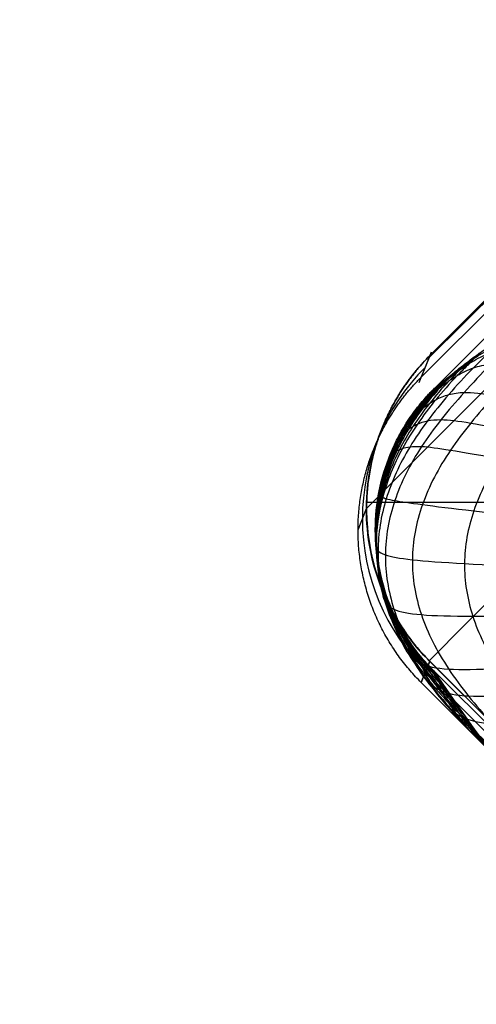
# Model space of a CAD drawing. Units: millimetres. Extents: x -2771 to 2771, y -2771 to 2771.
# Drawn here: x -187 to -182, y -172 to -160 of the extents above; entities that cross this region are included whole.
import ezdxf

# ---------------------------------------------------------------- set-up
doc = ezdxf.new("R2010")
doc.units = ezdxf.units.MM
doc.header["$MEASUREMENT"] = 0
doc.layers.add('IGES level 0', color=7, linetype='Continuous', true_color=0xb79e7c)

msp = doc.modelspace()

# ---------------------------------------------------------------- linework, layer by layer
at = {"layer": 'IGES level 0'}
for p, q in [((-182.291, -164.342, 0.442), (-167.762, -149.804, 0.442)), ((-182.289, -164.34, 0.442), (-167.764, -149.806, 0.442)), ((-167.764, -149.806, 0.442), (-182.289, -164.34, 0.442)), ((-182.289, -164.34, 0.442), (-167.764, -149.806, 0.442)), ((-168.011, -150.202, -2.558), (-182.389, -164.59, -2.558)), ((-167.87, -150.344, -2.558), (-182.248, -164.732, -2.558)), ((-182.416, -164.657, -3.372), (-182.273, -164.299, 0.965)), ((-182.389, -164.59, -2.558), (-182.291, -164.342, 0.442)), ((-181.451, -166.05, 0.442), (-183.028, -166.05, 0.442)), ((-182.393, -168.142, -2.558), (-182.294, -167.894, 0.442)), ((-167.871, -182.309, 0.442), (-182.3, -167.888, 0.442)), ((-182.3, -167.888, 0.442), (-167.871, -182.309, 0.442)), ((-167.871, -182.309, 0.442), (-182.3, -167.888, 0.442)), ((-167.877, -182.302, 0.442), (-182.294, -167.894, 0.442)), ((-167.983, -182.26, -2.558), (-182.252, -168, -2.558)), ((-168.125, -182.401, -2.558), (-182.393, -168.142, -2.558))]:
    msp.add_line(p, q, dxfattribs=at)
at = {"layer": 'IGES level 0', "color": 7, "true_color": 0xf4f4f4}
for p, q in [((-182.291, -164.342, 0.442), (-167.762, -149.804, 0.442)), ((-182.291, -164.342, 0.442), (-167.762, -149.804, 0.442)), ((-168.011, -150.202, -2.558), (-182.389, -164.59, -2.558)), ((-182.389, -164.59, -2.558), (-168.011, -150.202, -2.558)), ((-182.301, -164.367, 0.132), (-167.983, -150.158, -2.225)), ((-182.389, -164.59, -2.558), (-182.291, -164.342, 0.442)), ((-182.389, -164.59, -2.558), (-182.291, -164.342, 0.442)), ((-183.126, -166.367, -2.558), (-183.028, -166.119, 0.442)), ((-182.294, -167.894, 0.442), (-182.393, -168.142, -2.558)), ((-182.393, -168.142, -2.558), (-182.294, -167.894, 0.442)), ((-182.294, -167.894, 0.442), (-167.877, -182.302, 0.442)), ((-167.877, -182.302, 0.442), (-182.294, -167.894, 0.442)), ((-182.344, -168.018, -1.058), (-168.001, -182.352, -1.058)), ((-168.125, -182.401, -2.558), (-182.393, -168.142, -2.558)), ((-168.125, -182.401, -2.558), (-182.393, -168.142, -2.558))]:
    msp.add_line(p, q, dxfattribs=at)
at = {"layer": 'IGES level 0', "color": 253, "true_color": 0xaaa39e}
for p, q in [((-167.87, -150.344, -2.558), (-182.248, -164.732, -2.558)), ((-182.248, -164.732, -2.558), (-167.87, -150.344, -2.558)), ((-167.983, -182.26, -2.558), (-182.252, -168, -2.558)), ((-167.983, -182.26, -2.558), (-182.252, -168, -2.558))]:
    msp.add_line(p, q, dxfattribs=at)
at = {"layer": 'IGES level 0', "extrusion": (-3.97437e-06, -3.97437e-06, 1)}
for centre, radius, end in [((-85.589, -85.589, 419.043), 98.429, 264.10082), ((-85.589, -85.589, 419.043), 98.429, 264.10082), ((-85.589, -85.589, 418.739), 98.304, 264.10082), ((-85.589, -85.589, 418.613), 97.999, 264.10082), ((-85.589, -85.589, 417.043), 98, 264.10082), ((-85.589, -85.589, 417.629), 99.414, 264.10082), ((-85.589, -85.589, 419.043), 99.999, 264.10082), ((-85.589, -85.589, 419.043), 99.999, 264.10081), ((-85.589, -85.589, 419.043), 99.999, 264.10082)]:
    msp.add_arc(centre, radius, 185.89918, end, dxfattribs=at)
at = {"layer": 'IGES level 0'}
for centre, radius in [((-85.59, -85.59, 440.442), 98.43), ((-85.59, -85.59, 440.442), 98.43), ((-85.59, -85.59, 429.742), 98.43), ((-85.59, -85.59, 448.442), 98.938), ((-85.59, -85.59, 448.442), 98.938), ((-85.59, -85.59, 448.442), 98.938), ((-85.59, -85.59, 442.442), 100.011), ((-85.59, -85.59, 442.442), 100.011), ((-85.59, -85.59, 442.442), 100.011), ((-85.59, -85.59, 440.442), 100), ((-85.59, -85.59, 440.442), 100), ((-85.59, -85.59, 429.742), 100), ((-85.59, -85.59, 443.078), 101.473), ((-85.59, -85.59, 447.636), 100.984), ((-85.59, -85.59, 444.582), 102.006), ((-85.59, -85.59, 444.582), 102.006), ((-85.59, -85.59, 444.582), 102.006), ((-85.59, -85.59, 445.117), 101.968), ((-85.59, -85.59, 445.651), 101.931), ((-85.59, -85.59, 445.651), 101.931), ((-85.59, -85.59, 445.651), 101.931)]:
    msp.add_arc(centre, radius, 185.89939, 264.10061, dxfattribs=at)
at = {"layer": 'IGES level 0', "extrusion": (9.7163e-08, 9.40325e-07, 1)}
msp.add_arc((-85.59, -85.59, 440.442), 98.43, 185.89933, 264.10061, dxfattribs=at)
at = {"layer": 'IGES level 0', "extrusion": (-3.77549e-06, -3.95382e-06, 1)}
msp.add_arc((-85.589, -85.589, 419.043), 98.429, 185.89918, 264.10082, dxfattribs=at)
at = {"layer": 'IGES level 0', "extrusion": (3.97437e-06, 3.97437e-06, 1)}
for centre, radius, end in [((-85.592, -85.592, 440.745), 98.304, 264.10082), ((-85.592, -85.592, 440.871), 97.999, 264.10082), ((-85.592, -85.592, 442.441), 97.999, 264.10082), ((-85.592, -85.592, 440.871), 98, 264.10081), ((-85.592, -85.592, 441.855), 99.414, 264.10082)]:
    msp.add_arc(centre, radius, 185.89918, end, dxfattribs=at)
at = {"layer": 'IGES level 0', "extrusion": (3.70653e-06, 3.94669e-06, 1)}
for centre, end in [((-85.592, -85.592, 440.871), 264.10079), ((-85.592, -85.592, 442.441), 264.10077)]:
    msp.add_arc(centre, 98, 185.89918, end, dxfattribs=at)
at = {"layer": 'IGES level 0', "extrusion": (-3.94669e-06, -3.70653e-06, 1)}
for start in [185.89921, 185.89922]:
    msp.add_arc((-85.589, -85.589, 418.613), 98, start, 264.10082, dxfattribs=at)
at = {"layer": 'IGES level 0', "extrusion": (3.97439e-06, 3.97437e-06, 1)}
msp.add_arc((-85.592, -85.592, 442.441), 98, 185.89918, 264.10074, dxfattribs=at)
at = {"layer": 'IGES level 0', "extrusion": (-3.94669e-06, -3.70651e-06, 1)}
msp.add_arc((-85.589, -85.589, 417.043), 98, 185.89916, 264.10082, dxfattribs=at)
at = {"layer": 'IGES level 0', "extrusion": (-3.94669e-06, -3.70652e-06, 1)}
msp.add_arc((-85.589, -85.589, 417.043), 98, 185.89919, 264.10082, dxfattribs=at)
at = {"layer": 'IGES level 0', "extrusion": (6.71735e-08, 6.50092e-07, 1)}
msp.add_arc((-85.59, -85.59, 440.442), 100, 185.89933, 264.10061, dxfattribs=at)
at = {"layer": 'IGES level 0', "extrusion": (0.707334, -0.706879, -2.14991e-05)}
for centre, radius, start, end in [((-3906.969, 443.59, -12.771), 3688.586, 353.099801, 358.215422), ((-3906.974, 443.59, -12.771), 3688.591, 353.099801, 358.215414), ((-3906.969, 443.59, -12.771), 3688.586, 353.099801, 358.215422), ((-3906.969, 443.59, -12.038), 3686.818, 353.096476, 358.215422), ((-3906.969, 443.59, -10.271), 3686.086, 353.095099, 358.215422), ((-3906.969, 443.59, -10.271), 3686.086, 353.095099, 358.215422), ((-3906.969, 443.59, -10.271), 3686.086, 353.095099, 358.215422)]:
    msp.add_arc(centre, radius, start, end, dxfattribs=at)
at = {"layer": 'IGES level 0', "color": 7, "true_color": 0xf4f4f4, "extrusion": (0.032787, 0.08232, 0.996067)}
msp.add_arc((106.248, 220.292, -20.717), 2.5, 336.6529, 66.8169, dxfattribs=at)
at = {"layer": 'IGES level 0', "color": 253, "true_color": 0xaaa39e}
for points, knots in [([(-181.25, -164.102, -6.558), (-181.28, -164.132, -6.558), (-181.338, -164.19, -6.558), (-181.452, -164.305, -6.558), (-181.645, -164.503, -6.558), (-181.901, -164.774, -6.558), (-182.17, -165.088, -6.558), (-182.472, -165.503, -6.558), (-182.733, -166.026, -6.558), (-182.845, -166.658, -6.558), (-182.743, -167.29, -6.558), (-182.489, -167.813, -6.558), (-182.19, -168.226, -6.558), (-181.923, -168.539, -6.558), (-181.668, -168.81, -6.558), (-181.475, -169.007, -6.558), (-181.361, -169.122, -6.558), (-181.302, -169.18, -6.558), (-181.273, -169.21, -6.558)], [-0.000001, -0.000001, -0.000001, -0.000001, 0.015625, 0.03125, 0.0625, 0.125, 0.1875, 0.25, 0.375, 0.5, 0.625, 0.75, 0.8125, 0.875, 0.9375, 0.96875, 0.984375, 1, 1, 1, 1]), ([(-182.248, -164.732, -2.558), (-182.241, -164.726, -2.585), (-182.227, -164.714, -2.64), (-182.199, -164.692, -2.748), (-182.151, -164.653, -2.934), (-182.086, -164.6, -3.195), (-182.011, -164.54, -3.496), (-181.917, -164.465, -3.885), (-181.808, -164.38, -4.346), (-181.648, -164.265, -5.033), (-181.466, -164.158, -5.8), (-181.22, -164.081, -6.703), (-180.911, -164.099, -7.509), (-180.291, -164.322, -8.339), (-179.525, -164.722, -8.558), (-178.779, -165.095, -8.558)], [3, 3, 3, 3, 3.006322, 3.012643, 3.025286, 3.050573, 3.075859, 3.101145, 3.151718, 3.202291, 3.303436, 3.404582, 3.553436, 3.702291, 4, 4, 4, 4]), ([(-182.248, -164.732, -2.558), (-182.241, -164.726, -2.585), (-182.227, -164.714, -2.64), (-182.199, -164.692, -2.748), (-182.151, -164.653, -2.934), (-182.086, -164.6, -3.195), (-182.011, -164.54, -3.496), (-181.917, -164.465, -3.885), (-181.808, -164.38, -4.346), (-181.648, -164.265, -5.033), (-181.466, -164.158, -5.8), (-181.22, -164.081, -6.703), (-180.911, -164.099, -7.509), (-180.291, -164.322, -8.339), (-179.525, -164.722, -8.558), (-178.779, -165.095, -8.558)], [1, 1, 1, 1, 1.006322, 1.012643, 1.025286, 1.050573, 1.075859, 1.101145, 1.151718, 1.202291, 1.303436, 1.404582, 1.553436, 1.702291, 2, 2, 2, 2]), ([(-181.467, -164.168, -5.777), (-181.494, -164.196, -5.777), (-181.55, -164.249, -5.777), (-181.658, -164.355, -5.777), (-181.841, -164.539, -5.777), (-182.079, -164.797, -5.777), (-182.326, -165.101, -5.777), (-182.599, -165.502, -5.777), (-182.829, -166.007, -5.777), (-182.926, -166.61, -5.778), (-182.836, -167.211, -5.778), (-182.611, -167.715, -5.778), (-182.339, -168.116, -5.778), (-182.093, -168.419, -5.778), (-181.855, -168.676, -5.777), (-181.673, -168.86, -5.777), (-181.565, -168.967, -5.777), (-181.509, -169.019, -5.777), (-181.481, -169.047, -5.777)], [-0.000003, -0.000003, -0.000003, -0.000003, 0.015625, 0.03125, 0.0625, 0.125, 0.1875, 0.25, 0.375, 0.5, 0.625, 0.75, 0.8125, 0.875, 0.9375, 0.96875, 0.984375, 1, 1, 1, 1]), ([(-180.891, -164.123, -7.462), (-180.921, -164.153, -7.462), (-180.979, -164.214, -7.462), (-181.095, -164.332, -7.462), (-181.29, -164.534, -7.462), (-181.549, -164.809, -7.461), (-181.825, -165.128, -7.461), (-182.138, -165.545, -7.46), (-182.414, -166.073, -7.459), (-182.534, -166.714, -7.458), (-182.426, -167.354, -7.456), (-182.159, -167.88, -7.456), (-181.851, -168.297, -7.456), (-181.577, -168.614, -7.456), (-181.319, -168.888, -7.456), (-181.125, -169.089, -7.456), (-181.009, -169.207, -7.456), (-180.951, -169.267, -7.456), (-180.921, -169.297, -7.456)], [-0.000018, -0.000018, -0.000018, -0.000018, 0.015625, 0.03125, 0.0625, 0.125, 0.1875, 0.25, 0.375, 0.5, 0.625, 0.75, 0.8125, 0.875, 0.9375, 0.96875, 0.984375, 1, 1, 1, 1]), ([(-182.288, -164.772, -2.558), (-182.281, -164.767, -2.585), (-182.268, -164.756, -2.64), (-182.242, -164.735, -2.748), (-182.198, -164.698, -2.934), (-182.137, -164.648, -3.195), (-182.067, -164.592, -3.496), (-181.979, -164.522, -3.885), (-181.877, -164.443, -4.346), (-181.724, -164.337, -5.033), (-181.55, -164.239, -5.8), (-181.309, -164.171, -6.703), (-181, -164.191, -7.509), (-180.371, -164.404, -8.338), (-179.587, -164.784, -8.558), (-178.822, -165.139, -8.558)], [0, 0, 0, 0, 0.006322, 0.012643, 0.025286, 0.050573, 0.075859, 0.101145, 0.151718, 0.202291, 0.303436, 0.404582, 0.553436, 0.702291, 1, 1, 1, 1]), ([(-181.689, -164.296, -4.856), (-181.713, -164.32, -4.855), (-181.764, -164.365, -4.856), (-181.86, -164.459, -4.856), (-182.022, -164.622, -4.856), (-182.231, -164.857, -4.856), (-182.444, -165.139, -4.855), (-182.676, -165.517, -4.854), (-182.865, -165.989, -4.854), (-182.941, -166.547, -4.855), (-182.868, -167.104, -4.856), (-182.682, -167.575, -4.855), (-182.451, -167.952, -4.854), (-182.239, -168.234, -4.853), (-182.03, -168.469, -4.852), (-181.867, -168.632, -4.852), (-181.771, -168.725, -4.851), (-181.72, -168.77, -4.852), (-181.696, -168.794, -4.852)], [0.0000003, 0.0000003, 0.0000003, 0.0000003, 0.015625, 0.03125, 0.0625, 0.125, 0.1875, 0.25, 0.375, 0.5, 0.625, 0.75, 0.8125, 0.875, 0.9375, 0.96875, 0.984375, 1, 1, 1, 1]), ([(-182.326, -164.814, -2.558), (-182.32, -164.809, -2.585), (-182.308, -164.799, -2.64), (-182.284, -164.779, -2.748), (-182.243, -164.744, -2.934), (-182.186, -164.698, -3.195), (-182.121, -164.645, -3.496), (-182.039, -164.58, -3.885), (-181.943, -164.507, -4.346), (-181.799, -164.408, -5.033), (-181.631, -164.319, -5.8), (-181.395, -164.259, -6.703), (-181.088, -164.281, -7.509), (-180.45, -164.486, -8.338), (-179.647, -164.847, -8.558), (-178.863, -165.184, -8.558)], [0, 0, 0, 0, 0.006322, 0.012643, 0.025286, 0.050573, 0.075859, 0.101145, 0.151718, 0.202291, 0.303436, 0.404582, 0.553436, 0.702291, 1, 1, 1, 1]), ([(-180.412, -164.292, -8.086), (-180.44, -164.32, -8.086), (-180.494, -164.376, -8.086), (-180.6, -164.485, -8.086), (-180.78, -164.674, -8.085), (-181.019, -164.934, -8.084), (-181.273, -165.238, -8.083), (-181.561, -165.64, -8.082), (-181.814, -166.146, -8.08), (-181.926, -166.759, -8.078), (-181.826, -167.372, -8.077), (-181.581, -167.877, -8.076), (-181.298, -168.277, -8.076), (-181.047, -168.58, -8.076), (-180.81, -168.84, -8.076), (-180.631, -169.028, -8.076), (-180.525, -169.137, -8.076), (-180.471, -169.193, -8.076), (-180.444, -169.22, -8.076)], [0.0000003, 0.0000003, 0.0000003, 0.0000003, 0.015625, 0.03125, 0.0625, 0.125, 0.1875, 0.25, 0.375, 0.5, 0.625, 0.75, 0.8125, 0.875, 0.9375, 0.96875, 0.984375, 1, 1, 1, 1]), ([(-181.81, -164.383, -4.34), (-181.832, -164.405, -4.34), (-181.879, -164.445, -4.34), (-181.966, -164.53, -4.34), (-182.114, -164.68, -4.34), (-182.304, -164.9, -4.34), (-182.496, -165.167, -4.339), (-182.704, -165.526, -4.338), (-182.871, -165.976, -4.338), (-182.937, -166.509, -4.338), (-182.873, -167.041, -4.338), (-182.707, -167.491, -4.337), (-182.501, -167.849, -4.336), (-182.309, -168.116, -4.335), (-182.119, -168.335, -4.334), (-181.971, -168.484, -4.333), (-181.883, -168.57, -4.333), (-181.836, -168.61, -4.334), (-181.814, -168.632, -4.333)], [0.0000059, 0.0000059, 0.0000059, 0.0000059, 0.015625, 0.03125, 0.0625, 0.125, 0.1875, 0.25, 0.375, 0.5, 0.625, 0.75, 0.8125, 0.875, 0.9375, 0.96875, 0.984375, 1, 1, 1, 1]), ([(-182.4, -164.9, -2.558), (-182.396, -164.895, -2.585), (-182.385, -164.887, -2.64), (-182.364, -164.869, -2.748), (-182.329, -164.84, -2.934), (-182.281, -164.799, -3.195), (-182.225, -164.754, -3.496), (-182.154, -164.698, -3.885), (-182.07, -164.636, -4.347), (-181.942, -164.552, -5.033), (-181.789, -164.478, -5.801), (-181.564, -164.431, -6.703), (-181.257, -164.457, -7.508), (-180.603, -164.646, -8.337), (-179.764, -164.973, -8.558), (-178.943, -165.277, -8.558)], [0, 0, 0, 0, 0.006322, 0.012643, 0.025286, 0.050573, 0.075859, 0.101145, 0.151718, 0.202291, 0.303436, 0.404582, 0.553436, 0.702291, 1, 1, 1, 1]), ([(-181.941, -164.484, -3.786), (-181.961, -164.504, -3.786), (-182.002, -164.539, -3.786), (-182.08, -164.616, -3.786), (-182.211, -164.751, -3.786), (-182.378, -164.951, -3.786), (-182.547, -165.199, -3.786), (-182.729, -165.535, -3.784), (-182.875, -165.96, -3.783), (-182.933, -166.467, -3.784), (-182.876, -166.972, -3.783), (-182.731, -167.397, -3.782), (-182.55, -167.732, -3.781), (-182.381, -167.98, -3.78), (-182.213, -168.18, -3.779), (-182.082, -168.315, -3.778), (-182.005, -168.391, -3.778), (-181.963, -168.427, -3.778), (-181.944, -168.446, -3.778)], [0.0000087, 0.0000087, 0.0000087, 0.0000087, 0.015625, 0.03125, 0.0625, 0.125, 0.1875, 0.25, 0.375, 0.5, 0.625, 0.75, 0.8125, 0.875, 0.9375, 0.96875, 0.984375, 1, 1, 1, 1]), ([(-182.012, -164.541, -3.495), (-182.03, -164.559, -3.495), (-182.068, -164.592, -3.495), (-182.14, -164.663, -3.495), (-182.261, -164.79, -3.495), (-182.416, -164.98, -3.495), (-182.573, -165.216, -3.494), (-182.742, -165.539, -3.493), (-182.878, -165.951, -3.492), (-182.932, -166.443, -3.492), (-182.879, -166.936, -3.491), (-182.743, -167.347, -3.49), (-182.575, -167.669, -3.489), (-182.418, -167.905, -3.488), (-182.264, -168.094, -3.487), (-182.142, -168.221, -3.487), (-182.071, -168.292, -3.487), (-182.032, -168.326, -3.487), (-182.014, -168.344, -3.487)], [0.0000086, 0.0000086, 0.0000086, 0.0000086, 0.015625, 0.03125, 0.0625, 0.125, 0.1875, 0.25, 0.375, 0.5, 0.625, 0.75, 0.8125, 0.875, 0.9375, 0.96875, 0.984375, 1, 1, 1, 1]), ([(-182.165, -164.664, -2.881), (-182.18, -164.679, -2.881), (-182.211, -164.708, -2.881), (-182.27, -164.769, -2.881), (-182.368, -164.879, -2.881), (-182.496, -165.045, -2.88), (-182.627, -165.255, -2.88), (-182.769, -165.546, -2.88), (-182.888, -165.927, -2.879), (-182.935, -166.394, -2.879), (-182.888, -166.86, -2.879), (-182.771, -167.24, -2.878), (-182.629, -167.532, -2.878), (-182.498, -167.741, -2.877), (-182.371, -167.907, -2.877), (-182.272, -168.016, -2.877), (-182.213, -168.077, -2.877), (-182.183, -168.106, -2.877), (-182.168, -168.121, -2.877)], [0.0000045, 0.0000045, 0.0000045, 0.0000045, 0.015625, 0.03125, 0.0625, 0.125, 0.1875, 0.25, 0.375, 0.5, 0.625, 0.75, 0.8125, 0.875, 0.9375, 0.96875, 0.984375, 1, 1, 1, 1]), ([(-182.086, -164.6, -3.193), (-182.103, -164.617, -3.193), (-182.138, -164.648, -3.193), (-182.203, -164.715, -3.193), (-182.314, -164.833, -3.193), (-182.455, -165.011, -3.193), (-182.599, -165.235, -3.192), (-182.755, -165.543, -3.191), (-182.882, -165.94, -3.191), (-182.932, -166.419, -3.19), (-182.883, -166.899, -3.19), (-182.756, -167.294, -3.189), (-182.601, -167.602, -3.188), (-182.457, -167.825, -3.187), (-182.316, -168.003, -3.187), (-182.205, -168.121, -3.186), (-182.14, -168.188, -3.186), (-182.105, -168.219, -3.186), (-182.089, -168.235, -3.186)], [0.0000073, 0.0000073, 0.0000073, 0.0000073, 0.015625, 0.03125, 0.0625, 0.125, 0.1875, 0.25, 0.375, 0.5, 0.625, 0.75, 0.8125, 0.875, 0.9375, 0.96875, 0.984375, 1, 1, 1, 1]), ([(-182.252, -168, -2.558), (-182.265, -167.987, -2.558), (-182.291, -167.96, -2.558), (-182.343, -167.904, -2.558), (-182.429, -167.804, -2.558), (-182.541, -167.653, -2.558), (-182.658, -167.458, -2.558), (-182.787, -167.184, -2.558), (-182.897, -166.821, -2.558), (-182.941, -166.367, -2.558), (-182.896, -165.913, -2.558), (-182.785, -165.549, -2.558), (-182.656, -165.275, -2.558), (-182.539, -165.08, -2.558), (-182.426, -164.928, -2.558), (-182.339, -164.828, -2.558), (-182.288, -164.772, -2.558), (-182.262, -164.745, -2.558), (-182.248, -164.732, -2.558)], [2, 2, 2, 2, 2.015625, 2.03125, 2.0625, 2.125, 2.1875, 2.25, 2.375, 2.5, 2.625, 2.75, 2.8125, 2.875, 2.9375, 2.96875, 2.984375, 3, 3, 3, 3]), ([(-182.252, -168, -2.558), (-182.265, -167.987, -2.558), (-182.291, -167.96, -2.558), (-182.343, -167.904, -2.558), (-182.429, -167.804, -2.558), (-182.541, -167.653, -2.558), (-182.658, -167.458, -2.558), (-182.787, -167.184, -2.558), (-182.897, -166.821, -2.558), (-182.941, -166.367, -2.558), (-182.896, -165.913, -2.558), (-182.785, -165.549, -2.558), (-182.656, -165.275, -2.558), (-182.539, -165.08, -2.558), (-182.426, -164.928, -2.558), (-182.339, -164.828, -2.558), (-182.288, -164.772, -2.558), (-182.262, -164.745, -2.558), (-182.248, -164.732, -2.558)], [7, 7, 7, 7, 7.015625, 7.03125, 7.0625, 7.125, 7.1875, 7.25, 7.375, 7.5, 7.625, 7.75, 7.8125, 7.875, 7.9375, 7.96875, 7.984375, 8, 8, 8, 8]), ([(-182.227, -164.714, -2.639), (-182.241, -164.728, -2.639), (-182.268, -164.756, -2.639), (-182.322, -164.813, -2.639), (-182.411, -164.915, -2.639), (-182.528, -165.071, -2.639), (-182.648, -165.27, -2.639), (-182.781, -165.548, -2.639), (-182.893, -165.917, -2.639), (-182.939, -166.374, -2.639), (-182.894, -166.831, -2.639), (-182.783, -167.199, -2.639), (-182.65, -167.477, -2.639), (-182.53, -167.675, -2.638), (-182.414, -167.83, -2.638), (-182.325, -167.933, -2.638), (-182.271, -167.99, -2.638), (-182.244, -168.017, -2.638), (-182.23, -168.031, -2.638)], [0.0000013, 0.0000013, 0.0000013, 0.0000013, 0.015625, 0.03125, 0.0625, 0.125, 0.1875, 0.25, 0.375, 0.5, 0.625, 0.75, 0.8125, 0.875, 0.9375, 0.96875, 0.984375, 1, 1, 1, 1]), ([(-182.206, -164.697, -2.721), (-182.22, -164.712, -2.721), (-182.249, -164.74, -2.721), (-182.304, -164.798, -2.721), (-182.397, -164.903, -2.721), (-182.517, -165.062, -2.72), (-182.641, -165.265, -2.72), (-182.777, -165.548, -2.72), (-182.891, -165.92, -2.72), (-182.938, -166.381, -2.72), (-182.892, -166.841, -2.719), (-182.779, -167.213, -2.719), (-182.643, -167.495, -2.719), (-182.519, -167.697, -2.719), (-182.399, -167.856, -2.718), (-182.307, -167.961, -2.718), (-182.252, -168.019, -2.718), (-182.223, -168.047, -2.718), (-182.209, -168.061, -2.718)], [0.0000025, 0.0000025, 0.0000025, 0.0000025, 0.015625, 0.03125, 0.0625, 0.125, 0.1875, 0.25, 0.375, 0.5, 0.625, 0.75, 0.8125, 0.875, 0.9375, 0.96875, 0.984375, 1, 1, 1, 1]), ([(-182.536, -165.082, -2.558), (-182.533, -165.079, -2.585), (-182.524, -165.073, -2.64), (-182.51, -165.061, -2.748), (-182.485, -165.041, -2.934), (-182.451, -165.012, -3.194), (-182.411, -164.981, -3.496), (-182.36, -164.942, -3.885), (-182.298, -164.899, -4.346), (-182.201, -164.841, -5.033), (-182.076, -164.79, -5.801), (-181.875, -164.761, -6.703), (-181.573, -164.793, -7.508), (-180.886, -164.958, -8.335), (-179.977, -165.227, -8.558), (-179.089, -165.474, -8.558)], [0, 0, 0, 0, 0.006322, 0.012643, 0.025286, 0.050573, 0.075859, 0.101145, 0.151718, 0.202291, 0.303436, 0.404582, 0.553436, 0.702291, 1, 1, 1, 1]), ([(-182.652, -165.277, -2.558), (-182.651, -165.274, -2.585), (-182.644, -165.272, -2.639), (-182.635, -165.264, -2.747), (-182.618, -165.253, -2.934), (-182.595, -165.236, -3.194), (-182.568, -165.217, -3.496), (-182.533, -165.193, -3.884), (-182.49, -165.166, -4.346), (-182.421, -165.129, -5.033), (-182.325, -165.096, -5.801), (-182.149, -165.08, -6.703), (-181.853, -165.115, -7.508), (-181.136, -165.262, -8.334), (-180.163, -165.486, -8.558), (-179.216, -165.684, -8.558)], [0, 0, 0, 0, 0.006322, 0.012643, 0.025286, 0.050573, 0.075859, 0.101145, 0.151718, 0.202291, 0.303436, 0.404582, 0.553436, 0.702291, 1, 1, 1, 1]), ([(-182.749, -165.482, -2.558), (-182.749, -165.481, -2.585), (-182.744, -165.48, -2.639), (-182.738, -165.477, -2.747), (-182.726, -165.473, -2.933), (-182.711, -165.467, -3.193), (-182.694, -165.459, -3.495), (-182.673, -165.449, -3.884), (-182.646, -165.436, -4.345), (-182.601, -165.417, -5.033), (-182.531, -165.399, -5.8), (-182.38, -165.394, -6.703), (-182.091, -165.432, -7.507), (-181.349, -165.562, -8.332), (-180.32, -165.748, -8.558), (-179.32, -165.906, -8.558)], [0, 0, 0, 0, 0.006322, 0.012643, 0.025286, 0.050573, 0.075859, 0.101145, 0.151718, 0.202291, 0.303436, 0.404582, 0.553436, 0.702291, 1, 1, 1, 1]), ([(-182.881, -165.916, -2.558), (-182.882, -165.917, -2.585), (-182.878, -165.919, -2.639), (-182.876, -165.923, -2.747), (-182.87, -165.931, -2.933), (-182.865, -165.94, -3.192), (-182.859, -165.951, -3.494), (-182.854, -165.963, -3.882), (-182.849, -165.976, -4.344), (-182.838, -165.992, -5.032), (-182.809, -166.006, -5.801), (-182.701, -166.028, -6.703), (-182.424, -166.07, -7.506), (-181.646, -166.166, -8.33), (-180.536, -166.281, -8.558), (-179.462, -166.375, -8.558)], [0, 0, 0, 0, 0.006322, 0.012643, 0.025286, 0.050573, 0.075859, 0.101145, 0.151718, 0.202291, 0.303436, 0.404582, 0.553436, 0.702291, 1, 1, 1, 1]), ([(-182.926, -166.367, -2.558), (-182.927, -166.369, -2.585), (-182.923, -166.374, -2.639), (-182.922, -166.383, -2.747), (-182.918, -166.398, -2.933), (-182.915, -166.419, -3.192), (-182.914, -166.444, -3.493), (-182.914, -166.474, -3.882), (-182.916, -166.51, -4.344), (-182.918, -166.56, -5.033), (-182.905, -166.612, -5.802), (-182.814, -166.668, -6.703), (-182.545, -166.716, -7.504), (-181.754, -166.773, -8.327), (-180.613, -166.82, -8.558), (-179.51, -166.863, -8.558)], [0, 0, 0, 0, 0.006322, 0.012643, 0.025286, 0.050573, 0.075859, 0.101145, 0.151718, 0.202291, 0.303436, 0.404582, 0.553436, 0.702291, 1, 1, 1, 1]), ([(-182.882, -166.818, -2.558), (-182.883, -166.822, -2.585), (-182.879, -166.828, -2.639), (-182.877, -166.842, -2.746), (-182.871, -166.865, -2.932), (-182.865, -166.898, -3.191), (-182.86, -166.936, -3.493), (-182.855, -166.985, -3.882), (-182.851, -167.043, -4.344), (-182.842, -167.128, -5.034), (-182.816, -167.217, -5.802), (-182.711, -167.307, -6.703), (-182.437, -167.36, -7.503), (-181.658, -167.379, -8.325), (-180.543, -167.359, -8.558), (-179.462, -167.351, -8.558)], [0, 0, 0, 0, 0.006322, 0.012643, 0.025286, 0.050573, 0.075859, 0.101145, 0.151718, 0.202291, 0.303436, 0.404582, 0.553436, 0.702291, 1, 1, 1, 1]), ([(-182.751, -167.251, -2.558), (-182.751, -167.257, -2.585), (-182.746, -167.267, -2.639), (-182.74, -167.287, -2.746), (-182.728, -167.322, -2.931), (-182.713, -167.371, -3.19), (-182.696, -167.427, -3.492), (-182.675, -167.499, -3.881), (-182.65, -167.582, -4.343), (-182.608, -167.701, -5.033), (-182.543, -167.822, -5.802), (-182.399, -167.939, -6.703), (-182.114, -167.997, -7.502), (-181.37, -167.981, -8.324), (-180.333, -167.891, -8.558), (-179.32, -167.82, -8.558)], [0, 0, 0, 0, 0.006322, 0.012643, 0.025286, 0.050573, 0.075859, 0.101145, 0.151718, 0.202291, 0.303436, 0.404582, 0.553436, 0.702291, 1, 1, 1, 1]), ([(-182.655, -167.456, -2.558), (-182.653, -167.463, -2.585), (-182.646, -167.475, -2.639), (-182.637, -167.5, -2.746), (-182.62, -167.542, -2.931), (-182.596, -167.601, -3.19), (-182.57, -167.668, -3.491), (-182.536, -167.753, -3.88), (-182.495, -167.851, -4.342), (-182.429, -167.989, -5.033), (-182.338, -168.125, -5.802), (-182.17, -168.252, -6.703), (-181.879, -168.312, -7.502), (-181.161, -168.281, -8.324), (-180.179, -168.153, -8.558), (-179.215, -168.041, -8.558)], [0, 0, 0, 0, 0.006322, 0.012643, 0.025286, 0.050573, 0.075859, 0.101145, 0.151718, 0.202291, 0.303436, 0.404582, 0.553436, 0.702291, 1, 1, 1, 1]), ([(-182.538, -167.65, -2.558), (-182.535, -167.659, -2.585), (-182.527, -167.673, -2.639), (-182.513, -167.703, -2.745), (-182.487, -167.754, -2.93), (-182.453, -167.824, -3.189), (-182.413, -167.904, -3.49), (-182.363, -168.004, -3.878), (-182.302, -168.118, -4.341), (-182.209, -168.276, -5.032), (-182.091, -168.43, -5.802), (-181.898, -168.57, -6.703), (-181.602, -168.634, -7.502), (-180.914, -168.584, -8.324), (-179.996, -168.412, -8.558), (-179.089, -168.252, -8.558)], [0, 0, 0, 0, 0.006322, 0.012643, 0.025286, 0.050573, 0.075859, 0.101145, 0.151718, 0.202291, 0.303436, 0.404582, 0.553436, 0.702291, 1, 1, 1, 1]), ([(-182.403, -167.832, -2.558), (-182.399, -167.842, -2.585), (-182.387, -167.859, -2.638), (-182.367, -167.894, -2.745), (-182.331, -167.955, -2.93), (-182.283, -168.037, -3.188), (-182.227, -168.131, -3.489), (-182.157, -168.248, -3.877), (-182.074, -168.381, -4.34), (-181.95, -168.565, -5.031), (-181.803, -168.742, -5.801), (-181.588, -168.9, -6.704), (-181.288, -168.968, -7.503), (-180.634, -168.895, -8.324), (-179.784, -168.666, -8.558), (-178.942, -168.449, -8.558)], [0, 0, 0, 0, 0.006322, 0.012643, 0.025286, 0.050573, 0.075859, 0.101145, 0.151718, 0.202291, 0.303436, 0.404582, 0.553436, 0.702291, 1, 1, 1, 1]), ([(-182.33, -167.918, -2.558), (-182.324, -167.928, -2.585), (-182.311, -167.947, -2.638), (-182.287, -167.985, -2.745), (-182.245, -168.05, -2.93), (-182.188, -168.139, -3.188), (-182.124, -168.24, -3.488), (-182.042, -168.366, -3.877), (-181.947, -168.51, -4.34), (-181.807, -168.708, -5.031), (-181.646, -168.901, -5.801), (-181.42, -169.071, -6.704), (-181.119, -169.143, -7.503), (-180.482, -169.055, -8.324), (-179.669, -168.792, -8.558), (-178.862, -168.542, -8.558)], [0, 0, 0, 0, 0.006322, 0.012643, 0.025286, 0.050573, 0.075859, 0.101145, 0.151718, 0.202291, 0.303436, 0.404582, 0.553436, 0.702291, 1, 1, 1, 1]), ([(-182.291, -167.96, -2.558), (-182.284, -167.97, -2.585), (-182.271, -167.989, -2.638), (-182.245, -168.029, -2.745), (-182.2, -168.096, -2.93), (-182.139, -168.188, -3.188), (-182.069, -168.293, -3.488), (-181.982, -168.424, -3.877), (-181.881, -168.573, -4.34), (-181.732, -168.78, -5.03), (-181.564, -168.981, -5.801), (-181.333, -169.159, -6.704), (-181.032, -169.233, -7.503), (-180.404, -169.136, -8.324), (-179.609, -168.854, -8.558), (-178.821, -168.587, -8.558)], [0, 0, 0, 0, 0.006322, 0.012643, 0.025286, 0.050573, 0.075859, 0.101145, 0.151718, 0.202291, 0.303436, 0.404582, 0.553436, 0.702291, 1, 1, 1, 1])]:
    msp.add_open_spline(points, degree=3, knots=knots, dxfattribs=at)
at = {"layer": 'IGES level 0'}
for points, knots in [([(-182.248, -164.732, -2.558), (-182.241, -164.726, -2.585), (-182.227, -164.714, -2.64), (-182.199, -164.692, -2.748), (-182.151, -164.653, -2.934), (-182.086, -164.6, -3.195), (-182.011, -164.54, -3.496), (-181.917, -164.465, -3.885), (-181.808, -164.38, -4.346), (-181.648, -164.265, -5.033), (-181.466, -164.158, -5.8), (-181.22, -164.081, -6.703), (-180.911, -164.099, -7.509), (-180.291, -164.322, -8.339), (-179.525, -164.722, -8.558), (-178.779, -165.095, -8.558)], [0, 0, 0, 0, 0.006322, 0.012643, 0.025286, 0.050573, 0.075859, 0.101145, 0.151718, 0.202291, 0.303436, 0.404582, 0.553436, 0.702291, 1, 1, 1, 1]), ([(-182.252, -168, -2.558), (-182.265, -167.987, -2.558), (-182.291, -167.96, -2.558), (-182.343, -167.904, -2.558), (-182.429, -167.804, -2.558), (-182.541, -167.653, -2.558), (-182.658, -167.458, -2.558), (-182.787, -167.184, -2.558), (-182.897, -166.821, -2.558), (-182.941, -166.367, -2.558), (-182.896, -165.913, -2.558), (-182.785, -165.549, -2.558), (-182.656, -165.275, -2.558), (-182.539, -165.08, -2.558), (-182.426, -164.928, -2.558), (-182.339, -164.828, -2.558), (-182.288, -164.772, -2.558), (-182.262, -164.745, -2.558), (-182.248, -164.732, -2.558)], [0, 0, 0, 0, 0.015625, 0.03125, 0.0625, 0.125, 0.1875, 0.25, 0.375, 0.5, 0.625, 0.75, 0.8125, 0.875, 0.9375, 0.96875, 0.984375, 1, 1, 1, 1])]:
    msp.add_open_spline(points, degree=3, knots=knots, dxfattribs=at)
for points in [[(-182.3, -167.888, 0.442), (-182.418, -167.771, 0.442), (-182.625, -167.518, 0.442), (-182.858, -167.081, 0.442), (-182.999, -166.607, 0.442), (-183.046, -166.115, 0.442), (-182.995, -165.623, 0.442), (-182.85, -165.15, 0.442), (-182.615, -164.713, 0.442), (-182.407, -164.458, 0.442), (-182.289, -164.34, 0.442)], [(-182.3, -167.888, 0.442), (-182.418, -167.771, 0.442), (-182.625, -167.518, 0.442), (-182.858, -167.081, 0.442), (-182.999, -166.607, 0.442), (-183.046, -166.115, 0.442), (-182.995, -165.623, 0.442), (-182.85, -165.15, 0.442), (-182.615, -164.713, 0.442), (-182.407, -164.458, 0.442), (-182.289, -164.34, 0.442)], [(-182.3, -167.888, 0.442), (-182.418, -167.771, 0.442), (-182.625, -167.518, 0.442), (-182.858, -167.081, 0.442), (-182.999, -166.607, 0.442), (-183.046, -166.115, 0.442), (-182.995, -165.623, 0.442), (-182.85, -165.15, 0.442), (-182.615, -164.713, 0.442), (-182.407, -164.458, 0.442), (-182.289, -164.34, 0.442)], [(-182.252, -168, -2.558), (-181.126, -169.611, -6.762), (-181.388, -169.6, -8.558), (-178.778, -168.631, -8.558)]]:
    msp.add_open_spline(points, degree=3, dxfattribs=at)
for points, weights, knots in [([(-182.291, -164.342, 0.442), (-182.657, -164.708, 0.442), (-182.849, -165.19, 0.442), (-183.461, -166.728, 0.442), (-182.294, -167.894, 0.442)], [0.884769777645, 0.92116651093, 1, 0.785415522809, 0.885256200546], [10.74518, 10.74518, 10.74518, 11.804234, 11.804234, 14.686975, 14.686975, 14.686975]), ([(-182.393, -168.142, -2.558), (-183.56, -166.976, -2.558), (-182.948, -165.438, -2.558), (-182.756, -164.956, -2.558), (-182.389, -164.59, -2.558)], [0.885256200546, 0.785415522809, 1, 0.92116651093, 0.884769777645], [1.052004, 1.052004, 1.052004, 3.934745, 3.934745, 4.993798, 4.993798, 4.993798])]:
    msp.add_rational_spline(points, weights, degree=2, knots=knots, dxfattribs=at)
at = {"layer": 'IGES level 0', "color": 7, "true_color": 0xf4f4f4}
for points, weights, knots in [([(-182.291, -164.342, 0.442), (-182.657, -164.708, 0.442), (-182.849, -165.19, 0.442), (-183.461, -166.728, 0.442), (-182.294, -167.894, 0.442)], [0.884769777645, 0.92116651093, 1, 0.785415522809, 0.885256200546], [5.993798, 5.993798, 5.993798, 7.052852, 7.052852, 9.935593, 9.935593, 9.935593]), ([(-182.294, -167.894, 0.442), (-183.461, -166.728, 0.442), (-182.849, -165.19, 0.442), (-182.657, -164.708, 0.442), (-182.291, -164.342, 0.442)], [0.885256200546, 0.785415522809, 1, 0.92116651093, 0.884769777645], [15.685885, 15.685885, 15.685885, 18.568625, 18.568625, 19.627679, 19.627679, 19.627679]), ([(-182.393, -168.142, -2.558), (-183.56, -166.976, -2.558), (-182.948, -165.438, -2.558), (-182.756, -164.956, -2.558), (-182.389, -164.59, -2.558)], [0.885256200546, 0.785415522809, 1, 0.92116651093, 0.884769777645], [1.052004, 1.052004, 1.052004, 3.934745, 3.934745, 4.993798, 4.993798, 4.993798]), ([(-182.393, -168.142, -2.558), (-183.56, -166.976, -2.558), (-182.948, -165.438, -2.558), (-182.756, -164.956, -2.558), (-182.389, -164.59, -2.558)], [0.885256200546, 0.785415522809, 1, 0.92116651093, 0.884769777645], [5.941792, 5.941792, 5.941792, 8.824533, 8.824533, 9.883587, 9.883587, 9.883587])]:
    msp.add_rational_spline(points, weights, degree=2, knots=knots, dxfattribs=at)
at = {"layer": 'IGES level 0', "color": 253, "true_color": 0xaaa39e}
for points in [[(-182.252, -168, -2.558), (-181.126, -169.611, -6.762), (-181.388, -169.6, -8.558), (-178.778, -168.631, -8.558)], [(-178.778, -168.631, -8.558), (-181.388, -169.6, -8.558), (-181.126, -169.611, -6.762), (-182.252, -168, -2.558)]]:
    msp.add_open_spline(points, degree=3, dxfattribs=at)

doc.saveas('drawing.dxf')
